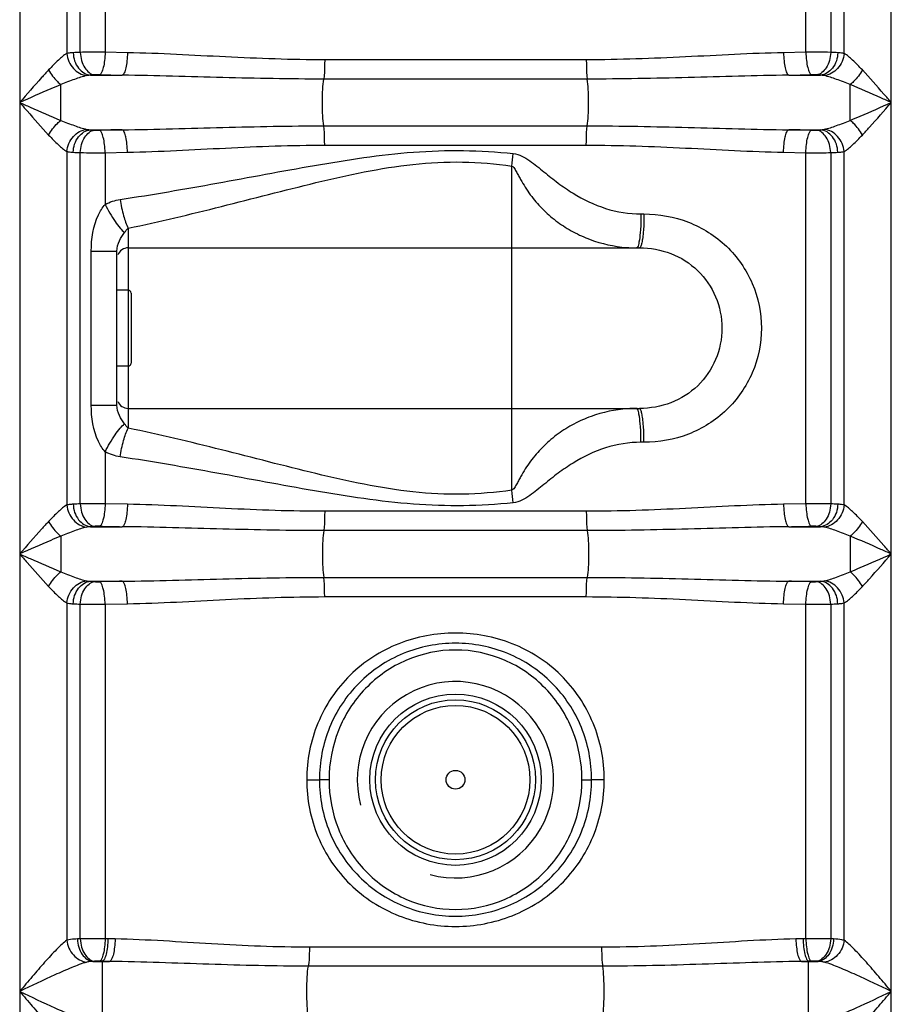
# Model space of a CAD drawing. Units: millimetres. Extents: x -2303 to 3854, y -123 to 3399.
# Drawn here: x 107 to 416, y 2332 to 2681 of the extents above; entities that cross this region are included whole.
import ezdxf

# ---------------------------------------------------------------- set-up
doc = ezdxf.new("R2010")
doc.units = ezdxf.units.MM
doc.header["$LTSCALE"] = 46.255
doc.layers.get('0').update_dxf_attribs({"linetype": 'CONTINUOUS'})
doc.layers.add('RUNDUNGEN', color=7, linetype='CONTINUOUS')

msp = doc.modelspace()

# ---------------------------------------------------------------- linework, layer by layer
at = {"color": 9, "linetype": 'Continuous'}
for p, q in [((107.471, 2760.946), (107.471, 1779.525)), ((124.204, 2760.946), (124.208, 2668.533)), ((128.95, 2668.931), (128.951, 2758.758)), ((137.744, 2758.836), (137.744, 2668.967)), ((386.131, 2668.967), (386.132, 2754.494)), ((394.924, 2754.494), (394.924, 2668.931)), ((399.671, 2668.533), (399.671, 2754.494)), ((416.404, 1779.525), (416.404, 2754.494)), ((145.664, 2668.805), (137.744, 2668.967)), ((308.304, 2666.292), (215.572, 2666.292)), ((386.131, 2668.967), (378.211, 2668.805)), ((132.549, 2660.835), (143.819, 2660.835)), ((308.66, 2659.458), (215.215, 2659.458)), ((380.056, 2660.835), (391.326, 2660.835)), ((122.051, 2644.844), (122.051, 2657.492)), ((132.549, 2641.5), (143.819, 2641.5)), ((215.215, 2642.878), (308.66, 2642.878)), ((380.056, 2641.5), (391.326, 2641.5)), ((215.572, 2636.044), (308.304, 2636.044)), ((124.205, 2633.803), (124.208, 2508.533)), ((128.95, 2508.931), (128.951, 2633.405)), ((137.744, 2633.369), (145.664, 2633.531)), ((137.744, 2633.369), (137.744, 2615.04)), ((378.211, 2633.531), (386.132, 2633.369)), ((386.131, 2508.967), (386.132, 2633.369)), ((394.925, 2633.405), (394.924, 2508.931)), ((399.671, 2508.533), (399.671, 2633.803)), ((281.938, 2513.761), (281.938, 2628.641)), ((327.674, 2611.651), (328.742, 2611.651)), ((145.938, 2606.637), (145.938, 2605.035)), ((145.938, 2605.035), (145.938, 2601.432)), ((145.938, 2601.432), (145.938, 2584.651)), ((132.841, 2543.89), (132.841, 2598.512)), ((132.841, 2598.512), (141.938, 2598.512)), ((145.938, 2557.751), (145.938, 2540.984)), ((132.841, 2543.89), (141.938, 2543.89)), ((145.938, 2540.984), (145.938, 2535.765)), ((328.742, 2530.751), (327.674, 2530.751)), ((137.743, 2527.362), (137.744, 2508.967)), ((145.664, 2508.805), (137.744, 2508.967)), ((386.131, 2508.967), (378.211, 2508.805)), ((308.304, 2506.292), (215.572, 2506.292)), ((132.549, 2500.835), (143.819, 2500.835)), ((308.66, 2499.458), (215.215, 2499.458)), ((380.056, 2500.835), (391.326, 2500.835)), ((401.824, 2497.492), (401.824, 2484.844)), ((132.549, 2481.5), (143.819, 2481.5)), ((215.215, 2482.878), (308.66, 2482.878)), ((380.056, 2481.5), (391.326, 2481.5)), ((215.572, 2476.044), (308.304, 2476.044)), ((124.205, 2473.803), (124.208, 2354.275)), ((128.951, 2354.783), (128.951, 2473.405)), ((137.744, 2473.369), (145.664, 2473.531)), ((137.744, 2473.369), (137.744, 2354.817)), ((378.211, 2473.531), (386.132, 2473.369)), ((386.131, 2354.817), (386.132, 2473.369)), ((394.925, 2473.405), (394.924, 2354.783)), ((399.668, 2354.276), (399.671, 2473.803)), ((209.187, 2411.168), (213.688, 2411.168)), ((217.11, 2411.168), (213.688, 2411.169)), ((306.765, 2411.168), (310.187, 2411.167)), ((314.688, 2411.168), (310.188, 2411.168)), ((138.736, 2354.795), (137.744, 2354.817)), ((141.286, 2354.738), (138.736, 2354.795)), ((313.726, 2351.809), (210.149, 2351.809)), ((385.139, 2354.795), (382.59, 2354.738)), ((386.131, 2354.817), (385.139, 2354.795)), ((133.405, 2346.768), (139.358, 2346.768)), ((136.765, 2346.825), (135.757, 2346.848)), ((136.765, 2325.511), (136.765, 2346.825)), ((314.104, 2345.097), (209.785, 2345.097)), ((384.517, 2346.768), (390.47, 2346.768)), ((388.119, 2346.848), (387.111, 2346.825)), ((387.111, 2325.511), (387.111, 2346.825))]:
    msp.add_line(p, q, dxfattribs=at)
at = {"color": 7, "linetype": 'Continuous'}
for p, q in [((145.938, 2599.651), (327.138, 2599.651)), ((141.938, 2543.89), (141.938, 2598.512)), ((145.938, 2584.651), (141.938, 2584.651)), ((145.938, 2557.751), (141.938, 2557.751)), ((145.938, 2542.751), (327.138, 2542.751))]:
    msp.add_line(p, q, dxfattribs=at)
at = {"color": 9, "linetype": 'Continuous'}
for radius in [30.349, 26.35]:
    msp.add_circle((261.938, 2411.168), radius, dxfattribs=at)
at = {"color": 7, "linetype": 'Continuous'}
for radius in [28.35, 3.329]:
    msp.add_circle((261.938, 2411.168), radius, dxfattribs=at)
at = {"color": 9, "linetype": 'Continuous'}
for centre, radius, start, end in [((134.879, 2525.779), 143.275, 92.37158, 93.37863), ((388.621, 2199.122), 469.851, 89.23136, 90.30361), ((389.618, 2538.174), 130.865, 86.57356, 87.67643), ((212.907, 6294.764), 3634.585, 268.783862, 268.910836), ((310.969, 6294.728), 3634.55, 271.089164, 271.216138), ((-5616.585, 2646.321), 6018.409, 359.9859431, 0.1063844), ((212.895, -991.844), 3634.001, 91.089154, 91.216148), ((310.98, -991.856), 3634.013, 88.783852, 88.910846), ((134.256, 2764.151), 130.854, 266.57352, 267.67646), ((135.254, 3103.213), 469.851, 269.23136, 270.30361), ((16.032, 2660.356), 267.79, 353.19837, 354.15362), ((388.994, 2776.599), 143.317, 272.3717, 273.37849), ((326.101, 2646.395), 46.745, 265.56986, 269.99437), ((326.095, 2496.128), 46.623, 90.00952, 93.88371), ((12.064, 2481.607), 271.782, 5.85324, 6.79453), ((134.879, 2365.779), 143.275, 92.37158, 93.37863), ((388.621, 2039.123), 469.851, 89.23136, 90.30361), ((389.618, 2378.174), 130.865, 86.57356, 87.67643), ((212.907, 6134.764), 3634.585, 268.783862, 268.910836), ((310.969, 6134.728), 3634.55, 271.089164, 271.216138), ((6139.777, 2496.014), 6017.726, 179.9859357, 180.1063906), ((212.895, -1151.844), 3634.001, 91.089154, 91.216148), ((310.98, -1151.856), 3634.013, 88.783852, 88.910846), ((134.256, 2604.151), 130.854, 266.57352, 267.67646), ((135.254, 2943.213), 469.851, 269.23136, 270.30361), ((388.994, 2616.599), 143.317, 272.3717, 273.37849), ((135.506, 2195.193), 159.725, 92.35221, 92.71973), ((388.728, 1885.77), 469.054, 89.24318, 90.31723), ((388.338, 2194.483), 160.436, 87.28104, 87.6472), ((137.823, 2292.917), 54.033, 94.05917, 94.68983), ((386.068, 2293.121), 53.828, 85.30897, 85.94203)]:
    msp.add_arc(centre, radius, start, end, dxfattribs=at)
at = {"color": 7, "linetype": 'Continuous'}
for centre, radius, start, end in [((145.938, 2595.651), 4, 90, 158.001), ((145.938, 2546.751), 4, 202.02591, 270), ((261.938, 2411.168), 34.805, 255, 195)]:
    msp.add_arc(centre, radius, start, end, dxfattribs=at)
at = {"color": 9, "linetype": 'Continuous'}
for points, knots in [([(124.208, 2668.536), (123.081, 2667.938), (120.883, 2665.958), (118.852, 2663.895), (117.731, 2662.705)], [0, 0, 0, 0, 0.4383314, 1, 1, 1, 1]), ([(124.203, 2668.533), (124.363, 2666.611), (125.886, 2662.893), (129.471, 2660.868), (131.264, 2660.687)], [0, 0, 0, 0, 0.5168683, 1, 1, 1, 1]), ([(126.435, 2668.805), (126.228, 2668.793), (125.482, 2668.739), (124.737, 2668.648), (124.208, 2668.533)], [0, 0, 0, 0, 0.2772607, 1, 1, 1, 1]), ([(126.436, 2668.805), (126.52, 2666.871), (127.575, 2663.233), (130.925, 2660.953), (132.549, 2660.836)], [0, 0, 0, 0, 0.5431862, 1, 1, 1, 1]), ([(137.744, 2668.967), (136.974, 2668.97), (134.043, 2668.976), (131.112, 2668.962), (128.95, 2668.931)], [0, 0, 0, 0, 0.2624394, 1, 1, 1, 1]), ([(128.951, 2668.931), (128.994, 2667.943), (129.316, 2666.027), (130.558, 2662.967), (132.589, 2661.112), (134.006, 2660.962)], [0, 0, 0, 0, 0.2966534, 0.5727751, 1, 1, 1, 1]), ([(137.744, 2668.967), (137.724, 2667.998), (137.61, 2666.187), (137.208, 2663.745), (136.688, 2662.046), (136.104, 2661.112), (135.766, 2660.997)], [0, 0, 0, 0, 0.3459785, 0.6494114, 0.8725557, 1, 1, 1, 1]), ([(145.664, 2668.805), (145.647, 2667.837), (145.541, 2666.029), (145.168, 2663.587), (144.682, 2661.901), (144.145, 2660.954), (143.819, 2660.835)], [0, 0, 0, 0, 0.3478678, 0.6524924, 0.8754135, 1, 1, 1, 1]), ([(215.572, 2666.292), (203.845, 2666.292), (180.533, 2667.163), (157.253, 2668.581), (145.664, 2668.805)], [0, 0, 0, 0, 0.5029122, 1, 1, 1, 1]), ([(215.572, 2666.292), (215.572, 2665.617), (215.537, 2663.337), (215.457, 2661.046), (215.215, 2659.458)], [0, 0, 0, 0, 0.2958081, 1, 1, 1, 1]), ([(378.211, 2668.805), (366.622, 2668.581), (343.342, 2667.162), (320.031, 2666.293), (308.304, 2666.292)], [0, 0, 0, 0, 0.4970869, 1, 1, 1, 1]), ([(308.304, 2666.292), (308.304, 2665.617), (308.338, 2663.337), (308.418, 2661.046), (308.66, 2659.458)], [0, 0, 0, 0, 0.2958081, 1, 1, 1, 1]), ([(378.211, 2668.805), (378.228, 2667.837), (378.334, 2666.029), (378.707, 2663.587), (379.193, 2661.901), (379.73, 2660.954), (380.056, 2660.835)], [0, 0, 0, 0, 0.3478679, 0.6524923, 0.8754133, 1, 1, 1, 1]), ([(386.132, 2668.967), (386.151, 2667.998), (386.265, 2666.187), (386.668, 2663.745), (387.187, 2662.046), (387.771, 2661.112), (388.109, 2660.997)], [0, 0, 0, 0, 0.3459787, 0.6494116, 0.8725558, 1, 1, 1, 1]), ([(394.924, 2668.931), (394.881, 2667.943), (394.56, 2666.027), (393.317, 2662.967), (391.286, 2661.112), (389.869, 2660.962)], [0, 0, 0, 0, 0.2966534, 0.5727751, 1, 1, 1, 1]), ([(397.44, 2668.805), (397.356, 2666.871), (396.3, 2663.233), (392.95, 2660.953), (391.326, 2660.835)], [0, 0, 0, 0, 0.5432031, 1, 1, 1, 1]), ([(399.671, 2668.533), (399.511, 2666.612), (397.989, 2662.893), (394.404, 2660.867), (392.611, 2660.686)], [0, 0, 0, 0, 0.516874, 1, 1, 1, 1]), ([(399.671, 2668.533), (399.508, 2668.568), (398.77, 2668.703), (398.022, 2668.77), (397.44, 2668.805)], [0, 0, 0, 0, 0.2224754, 1, 1, 1, 1]), ([(406.144, 2662.705), (405.024, 2663.894), (402.992, 2665.952), (400.799, 2667.937), (399.671, 2668.533)], [0, 0, 0, 0, 0.5614217, 1, 1, 1, 1]), ([(117.731, 2662.705), (116.882, 2661.803), (113.404, 2658.008), (110.034, 2654.117), (107.471, 2651.168)], [0, 0, 0, 0, 0.2407413, 1, 1, 1, 1]), ([(117.731, 2662.705), (118.538, 2661.18), (119.922, 2659.323), (121.623, 2657.822), (122.051, 2657.492)], [0, 0, 0, 0, 0.7613626, 1, 1, 1, 1]), ([(406.144, 2662.705), (405.337, 2661.18), (403.953, 2659.323), (402.253, 2657.822), (401.824, 2657.492)], [0, 0, 0, 0, 0.7613626, 1, 1, 1, 1]), ([(416.404, 2651.168), (415.54, 2652.163), (412.162, 2656.045), (408.77, 2659.918), (406.144, 2662.705)], [0, 0, 0, 0, 0.2560513, 1, 1, 1, 1]), ([(131.264, 2660.686), (129.774, 2660.38), (126.679, 2659.33), (123.655, 2658.144), (122.051, 2657.492)], [0, 0, 0, 0, 0.4677452, 1, 1, 1, 1]), ([(135.766, 2660.997), (135.311, 2661.007), (134.723, 2661.003), (134.137, 2660.971), (134.006, 2660.962)], [0, 0, 0, 0, 0.776433, 1, 1, 1, 1]), ([(215.215, 2659.458), (203.298, 2659.458), (179.496, 2659.932), (155.704, 2660.712), (143.819, 2660.835)], [0, 0, 0, 0, 0.5006701, 1, 1, 1, 1]), ([(215.215, 2642.878), (215.037, 2644.048), (214.849, 2646.816), (214.746, 2651.168), (214.849, 2655.52), (215.037, 2658.288), (215.215, 2659.458)], [0, 0, 0, 0, 0.2137141, 0.5, 0.7862859, 1, 1, 1, 1]), ([(380.056, 2660.835), (368.171, 2660.712), (344.379, 2659.932), (320.578, 2659.458), (308.66, 2659.458)], [0, 0, 0, 0, 0.4993298, 1, 1, 1, 1]), ([(308.66, 2642.878), (308.838, 2644.048), (309.026, 2646.816), (309.129, 2651.168), (309.026, 2655.52), (308.838, 2658.288), (308.66, 2659.458)], [0, 0, 0, 0, 0.2137141, 0.5, 0.7862859, 1, 1, 1, 1]), ([(389.869, 2660.962), (389.738, 2660.971), (389.152, 2661.003), (388.565, 2661.007), (388.109, 2660.997)], [0, 0, 0, 0, 0.2236283, 1, 1, 1, 1]), ([(401.814, 2657.496), (400.212, 2658.148), (397.191, 2659.33), (394.1, 2660.382), (392.611, 2660.686)], [0, 0, 0, 0, 0.5322226, 1, 1, 1, 1]), ([(122.051, 2657.492), (120.851, 2657.001), (115.968, 2654.946), (111.128, 2652.791), (107.471, 2651.168)], [0, 0, 0, 0, 0.2446917, 1, 1, 1, 1]), ([(416.404, 2651.168), (415.175, 2651.712), (410.33, 2653.863), (405.476, 2655.995), (401.814, 2657.496)], [0, 0, 0, 0, 0.2534779, 1, 1, 1, 1]), ([(107.471, 2651.168), (108.699, 2650.624), (113.541, 2648.475), (118.392, 2646.343), (122.051, 2644.844)], [0, 0, 0, 0, 0.2535162, 1, 1, 1, 1]), ([(107.471, 2651.168), (108.336, 2650.173), (111.714, 2646.291), (115.105, 2642.417), (117.731, 2639.631)], [0, 0, 0, 0, 0.2561285, 1, 1, 1, 1]), ([(401.824, 2644.844), (403.024, 2645.336), (407.907, 2647.389), (412.745, 2649.548), (416.404, 2651.168)], [0, 0, 0, 0, 0.244684, 1, 1, 1, 1]), ([(406.144, 2639.631), (406.993, 2640.533), (410.472, 2644.327), (413.843, 2648.216), (416.404, 2651.168)], [0, 0, 0, 0, 0.2407303, 1, 1, 1, 1]), ([(117.731, 2639.631), (118.538, 2641.156), (119.922, 2643.013), (121.623, 2644.514), (122.051, 2644.844)], [0, 0, 0, 0, 0.7613627, 1, 1, 1, 1]), ([(122.051, 2644.844), (123.655, 2644.192), (126.68, 2643.007), (129.774, 2641.955), (131.264, 2641.65)], [0, 0, 0, 0, 0.5324565, 1, 1, 1, 1]), ([(124.204, 2633.803), (124.365, 2635.724), (125.886, 2639.443), (129.471, 2641.469), (131.264, 2641.65)], [0, 0, 0, 0, 0.516874, 1, 1, 1, 1]), ([(126.435, 2633.531), (126.52, 2635.465), (127.576, 2639.103), (130.925, 2641.383), (132.549, 2641.5)], [0, 0, 0, 0, 0.5432031, 1, 1, 1, 1]), ([(128.951, 2633.405), (128.994, 2634.393), (129.316, 2636.309), (130.558, 2639.369), (132.589, 2641.224), (134.006, 2641.374)], [0, 0, 0, 0, 0.2966534, 0.5727751, 1, 1, 1, 1]), ([(134.006, 2641.374), (134.137, 2641.365), (134.723, 2641.333), (135.311, 2641.329), (135.766, 2641.338)], [0, 0, 0, 0, 0.2236283, 1, 1, 1, 1]), ([(143.819, 2641.5), (155.704, 2641.624), (179.496, 2642.404), (203.298, 2642.878), (215.215, 2642.878)], [0, 0, 0, 0, 0.4993298, 1, 1, 1, 1]), ([(145.664, 2633.531), (145.647, 2634.499), (145.541, 2636.307), (145.168, 2638.749), (144.682, 2640.435), (144.145, 2641.382), (143.819, 2641.5)], [0, 0, 0, 0, 0.3478679, 0.6524923, 0.8754133, 1, 1, 1, 1]), ([(215.572, 2636.044), (215.572, 2636.719), (215.537, 2638.999), (215.457, 2641.29), (215.215, 2642.878)], [0, 0, 0, 0, 0.2958081, 1, 1, 1, 1]), ([(308.304, 2636.044), (308.304, 2636.719), (308.338, 2638.999), (308.418, 2641.29), (308.66, 2642.878)], [0, 0, 0, 0, 0.2958081, 1, 1, 1, 1]), ([(308.66, 2642.878), (320.578, 2642.878), (344.379, 2642.404), (368.171, 2641.624), (380.056, 2641.5)], [0, 0, 0, 0, 0.5006702, 1, 1, 1, 1]), ([(378.211, 2633.531), (378.228, 2634.499), (378.334, 2636.307), (378.707, 2638.749), (379.193, 2640.435), (379.73, 2641.382), (380.056, 2641.5)], [0, 0, 0, 0, 0.3478676, 0.6524921, 0.8754132, 1, 1, 1, 1]), ([(388.109, 2641.338), (388.565, 2641.329), (389.152, 2641.333), (389.738, 2641.365), (389.869, 2641.374)], [0, 0, 0, 0, 0.776433, 1, 1, 1, 1]), ([(394.924, 2633.405), (394.881, 2634.393), (394.56, 2636.309), (393.317, 2639.369), (391.286, 2641.224), (389.869, 2641.374)], [0, 0, 0, 0, 0.2966534, 0.5727751, 1, 1, 1, 1]), ([(397.44, 2633.531), (397.356, 2635.465), (396.3, 2639.103), (392.95, 2641.383), (391.326, 2641.5)], [0, 0, 0, 0, 0.5432029, 1, 1, 1, 1]), ([(392.611, 2641.65), (394.101, 2641.956), (397.195, 2643.007), (400.22, 2644.192), (401.824, 2644.844)], [0, 0, 0, 0, 0.4676724, 1, 1, 1, 1]), ([(399.671, 2633.803), (399.511, 2635.724), (397.989, 2639.443), (394.404, 2641.469), (392.611, 2641.65)], [0, 0, 0, 0, 0.5168734, 1, 1, 1, 1]), ([(406.144, 2639.631), (405.337, 2641.156), (403.953, 2643.013), (402.253, 2644.514), (401.824, 2644.844)], [0, 0, 0, 0, 0.7613643, 1, 1, 1, 1]), ([(117.731, 2639.631), (118.852, 2638.442), (120.884, 2636.382), (123.077, 2634.398), (124.205, 2633.803)], [0, 0, 0, 0, 0.5618306, 1, 1, 1, 1]), ([(137.744, 2633.369), (137.724, 2634.338), (137.61, 2636.149), (137.208, 2638.59), (136.688, 2640.29), (136.104, 2641.224), (135.766, 2641.338)], [0, 0, 0, 0, 0.3459786, 0.6494115, 0.8725558, 1, 1, 1, 1]), ([(386.132, 2633.369), (386.151, 2634.338), (386.265, 2636.149), (386.668, 2638.59), (387.187, 2640.29), (387.771, 2641.224), (388.109, 2641.338)], [0, 0, 0, 0, 0.3459785, 0.6494114, 0.8725557, 1, 1, 1, 1]), ([(399.671, 2633.804), (400.799, 2634.399), (402.992, 2636.383), (405.024, 2638.442), (406.144, 2639.631)], [0, 0, 0, 0, 0.4384143, 1, 1, 1, 1]), ([(145.664, 2633.531), (157.253, 2633.755), (180.533, 2635.173), (203.845, 2636.044), (215.572, 2636.044)], [0, 0, 0, 0, 0.4970871, 1, 1, 1, 1]), ([(308.304, 2636.044), (320.031, 2636.043), (343.342, 2635.174), (366.622, 2633.755), (378.211, 2633.531)], [0, 0, 0, 0, 0.5029129, 1, 1, 1, 1]), ([(124.205, 2633.803), (124.368, 2633.768), (125.105, 2633.633), (125.854, 2633.566), (126.435, 2633.531)], [0, 0, 0, 0, 0.2224763, 1, 1, 1, 1]), ([(143.085, 2616.814), (154.539, 2618.523), (177.502, 2622.503), (211.963, 2629.049), (241.092, 2633.593), (264.732, 2634.417), (276.548, 2633.669), (282.429, 2633.078)], [0, 0, 0, 0, 0.246842, 0.4965895, 0.7480116, 0.8740062, 1, 1, 1, 1]), ([(282.429, 2633.078), (284.536, 2632.9), (288.402, 2630.582), (293.258, 2626.582), (298.274, 2622.567), (305.272, 2617.724), (314.923, 2613.063), (323.445, 2611.651), (327.674, 2611.651)], [0, 0, 0, 0, 0.124437, 0.250034, 0.3755993, 0.5010594, 0.7510504, 1, 1, 1, 1]), ([(386.132, 2633.369), (386.901, 2633.366), (389.832, 2633.36), (392.763, 2633.373), (394.925, 2633.405)], [0, 0, 0, 0, 0.2624387, 1, 1, 1, 1]), ([(397.44, 2633.531), (397.647, 2633.543), (398.395, 2633.598), (399.142, 2633.689), (399.671, 2633.803)], [0, 0, 0, 0, 0.2773886, 1, 1, 1, 1]), ([(145.938, 2606.637), (156.999, 2608.924), (179.201, 2614.25), (206.902, 2621.543), (229.52, 2626.733), (246.84, 2629.565), (264.431, 2630.476), (276.136, 2629.449), (281.938, 2628.641)], [0, 0, 0, 0, 0.2444393, 0.4939122, 0.6199013, 0.7465006, 0.8732431, 1, 1, 1, 1]), ([(281.938, 2628.641), (282.196, 2628.549), (282.598, 2628.121), (283.195, 2627.229), (283.852, 2626.038), (284.612, 2624.616), (285.655, 2622.736), (287.047, 2620.44), (288.904, 2617.806), (290.95, 2615.309), (293.925, 2612.178), (298.074, 2608.666), (303.615, 2605.179), (311.599, 2601.571), (318.122, 2600.129), (322.491, 2599.79)], [0, 0, 0, 0, 0.0158128, 0.0316351, 0.0626092, 0.0936673, 0.1245891, 0.1863731, 0.2481444, 0.3100154, 0.3720449, 0.4965874, 0.6218527, 0.747704, 1, 1, 1, 1]), ([(132.841, 2598.512), (132.841, 2602.877), (133.691, 2608.921), (136.795, 2613.932), (137.744, 2615.04)], [0, 0, 0, 0, 0.7496101, 1, 1, 1, 1]), ([(137.744, 2615.04), (138.788, 2612.951), (140.447, 2610.062), (142.877, 2606.815), (144.059, 2605.549), (144.634, 2605.081)], [0, 0, 0, 0, 0.5758445, 0.8171043, 1, 1, 1, 1]), ([(143.085, 2616.814), (143.369, 2614.844), (144.078, 2611.382), (145.2, 2607.992), (145.938, 2606.636)], [0, 0, 0, 0, 0.5633267, 1, 1, 1, 1]), ([(327.674, 2611.651), (327.674, 2611.066), (327.652, 2608.841), (327.552, 2606.617), (327.409, 2604.984)], [0, 0, 0, 0, 0.2630522, 1, 1, 1, 1]), ([(328.742, 2611.651), (328.742, 2611.066), (328.719, 2608.841), (328.617, 2606.616), (328.471, 2604.983)], [0, 0, 0, 0, 0.2630474, 1, 1, 1, 1]), ([(328.742, 2611.651), (334.074, 2611.65), (344.852, 2609.739), (358.733, 2600.972), (368.137, 2587.416), (371.451, 2571.201), (368.138, 2554.985), (358.733, 2541.429), (344.853, 2532.664), (334.075, 2530.748), (328.742, 2530.751)], [0, 0, 0, 0, 0.1246832, 0.2491831, 0.3742407, 0.4999997, 0.6257568, 0.7508122, 0.8753078, 1, 1, 1, 1]), ([(141.938, 2598.512), (141.938, 2599.776), (142.574, 2602.204), (144.013, 2604.133), (144.634, 2605.081)], [0, 0, 0, 0, 0.5274536, 1, 1, 1, 1]), ([(327.409, 2604.984), (327.311, 2603.876), (327.077, 2602.182), (326.75, 2600.406), (326.405, 2599.883)], [0, 0, 0, 0, 0.6395098, 1, 1, 1, 1]), ([(328.471, 2604.983), (328.405, 2604.24), (328.27, 2602.939), (327.948, 2601.232), (327.684, 2600.224), (327.315, 2599.651), (327.138, 2599.651)], [0, 0, 0, 0, 0.3990118, 0.7059526, 0.9054667, 1, 1, 1, 1]), ([(327.138, 2599.651), (330.909, 2599.651), (338.526, 2598.36), (348.315, 2592.158), (354.846, 2582.575), (357.118, 2571.201), (354.846, 2559.827), (348.316, 2550.244), (338.527, 2544.043), (330.91, 2542.749), (327.138, 2542.751)], [0, 0, 0, 0, 0.1252762, 0.249928, 0.3747211, 0.5, 0.625277, 0.7500676, 0.8747157, 1, 1, 1, 1]), ([(137.743, 2527.363), (136.795, 2528.47), (133.69, 2533.481), (132.841, 2539.525), (132.841, 2543.89)], [0, 0, 0, 0, 0.250392, 1, 1, 1, 1]), ([(144.634, 2537.32), (144.013, 2538.268), (142.574, 2540.197), (141.938, 2542.625), (141.938, 2543.89)], [0, 0, 0, 0, 0.4725538, 1, 1, 1, 1]), ([(322.937, 2542.644), (318.528, 2542.345), (311.936, 2540.944), (303.859, 2537.356), (298.252, 2533.868), (294.051, 2530.343), (291.04, 2527.195), (288.969, 2524.683), (287.09, 2522.029), (285.683, 2519.716), (284.632, 2517.82), (283.861, 2516.387), (283.205, 2515.182), (282.595, 2514.289), (282.199, 2513.854), (281.938, 2513.761)], [0, 0, 0, 0, 0.2522897, 0.3781555, 0.5034407, 0.6280029, 0.690041, 0.7519182, 0.8136944, 0.8754747, 0.906418, 0.9374205, 0.968538, 0.9841686, 1, 1, 1, 1]), ([(327.409, 2537.417), (327.311, 2538.525), (327.077, 2540.22), (326.75, 2541.995), (326.405, 2542.519)], [0, 0, 0, 0, 0.639509, 1, 1, 1, 1]), ([(328.471, 2537.417), (328.405, 2538.161), (328.27, 2539.462), (327.948, 2541.169), (327.684, 2542.178), (327.315, 2542.751), (327.138, 2542.751)], [0, 0, 0, 0, 0.3990151, 0.7059601, 0.9054752, 1, 1, 1, 1]), ([(137.744, 2527.362), (138.788, 2529.451), (140.447, 2532.339), (142.877, 2535.587), (144.059, 2536.852), (144.634, 2537.32)], [0, 0, 0, 0, 0.5758404, 0.8171035, 1, 1, 1, 1]), ([(327.674, 2530.751), (327.674, 2531.336), (327.652, 2533.56), (327.552, 2535.784), (327.409, 2537.417)], [0, 0, 0, 0, 0.2630519, 1, 1, 1, 1]), ([(328.742, 2530.751), (328.742, 2531.336), (328.719, 2533.56), (328.617, 2535.785), (328.471, 2537.417)], [0, 0, 0, 0, 0.2630443, 1, 1, 1, 1]), ([(143.085, 2525.587), (143.369, 2527.558), (144.078, 2531.019), (145.2, 2534.41), (145.938, 2535.765)], [0, 0, 0, 0, 0.5633287, 1, 1, 1, 1]), ([(281.938, 2513.761), (276.136, 2512.952), (264.431, 2511.925), (246.84, 2512.837), (229.52, 2515.669), (206.902, 2520.859), (179.201, 2528.151), (156.999, 2533.477), (145.938, 2535.765)], [0, 0, 0, 0, 0.126757, 0.2534996, 0.3800982, 0.5060874, 0.7555604, 1, 1, 1, 1]), ([(327.674, 2530.751), (323.445, 2530.751), (314.923, 2529.339), (305.272, 2524.678), (298.274, 2519.833), (293.257, 2515.822), (288.402, 2511.808), (284.533, 2509.527), (282.429, 2509.323)], [0, 0, 0, 0, 0.2489377, 0.4989357, 0.6244063, 0.7499853, 0.8755956, 1, 1, 1, 1]), ([(282.429, 2509.323), (276.548, 2508.732), (264.732, 2507.985), (241.092, 2508.808), (211.963, 2513.353), (177.502, 2519.899), (154.539, 2523.879), (143.085, 2525.587)], [0, 0, 0, 0, 0.1259939, 0.2519886, 0.5034103, 0.7531579, 1, 1, 1, 1]), ([(126.435, 2508.805), (126.228, 2508.793), (125.482, 2508.739), (124.737, 2508.648), (124.208, 2508.533)], [0, 0, 0, 0, 0.2772602, 1, 1, 1, 1]), ([(126.436, 2508.805), (126.52, 2506.871), (127.575, 2503.233), (130.925, 2500.953), (132.549, 2500.836)], [0, 0, 0, 0, 0.5431862, 1, 1, 1, 1]), ([(137.744, 2508.967), (136.974, 2508.97), (134.043, 2508.976), (131.112, 2508.962), (128.95, 2508.931)], [0, 0, 0, 0, 0.2624394, 1, 1, 1, 1]), ([(128.951, 2508.931), (128.994, 2507.943), (129.316, 2506.027), (130.558, 2502.967), (132.589, 2501.112), (134.006, 2500.962)], [0, 0, 0, 0, 0.2966534, 0.5727751, 1, 1, 1, 1]), ([(137.744, 2508.967), (137.724, 2507.998), (137.61, 2506.187), (137.208, 2503.745), (136.688, 2502.046), (136.104, 2501.112), (135.766, 2500.997)], [0, 0, 0, 0, 0.3459785, 0.6494114, 0.8725557, 1, 1, 1, 1]), ([(145.664, 2508.805), (145.647, 2507.837), (145.541, 2506.029), (145.168, 2503.587), (144.682, 2501.901), (144.145, 2500.954), (143.819, 2500.835)], [0, 0, 0, 0, 0.3478678, 0.6524924, 0.8754135, 1, 1, 1, 1]), ([(215.572, 2506.292), (203.845, 2506.292), (180.533, 2507.163), (157.253, 2508.581), (145.664, 2508.805)], [0, 0, 0, 0, 0.5029122, 1, 1, 1, 1]), ([(378.211, 2508.805), (366.622, 2508.581), (343.342, 2507.162), (320.031, 2506.293), (308.304, 2506.292)], [0, 0, 0, 0, 0.4970869, 1, 1, 1, 1]), ([(378.211, 2508.805), (378.228, 2507.837), (378.334, 2506.029), (378.707, 2503.587), (379.193, 2501.901), (379.73, 2500.954), (380.056, 2500.835)], [0, 0, 0, 0, 0.3478679, 0.6524923, 0.8754133, 1, 1, 1, 1]), ([(386.132, 2508.967), (386.151, 2507.998), (386.265, 2506.187), (386.668, 2503.745), (387.187, 2502.046), (387.771, 2501.112), (388.109, 2500.997)], [0, 0, 0, 0, 0.3459787, 0.6494116, 0.8725558, 1, 1, 1, 1]), ([(394.924, 2508.931), (394.881, 2507.943), (394.56, 2506.027), (393.317, 2502.967), (391.286, 2501.112), (389.869, 2500.962)], [0, 0, 0, 0, 0.2966534, 0.5727751, 1, 1, 1, 1]), ([(397.44, 2508.805), (397.356, 2506.871), (396.3, 2503.233), (392.95, 2500.953), (391.326, 2500.835)], [0, 0, 0, 0, 0.5432031, 1, 1, 1, 1]), ([(399.671, 2508.533), (399.508, 2508.568), (398.77, 2508.703), (398.022, 2508.77), (397.44, 2508.805)], [0, 0, 0, 0, 0.2224754, 1, 1, 1, 1]), ([(124.208, 2508.536), (123.081, 2507.938), (120.883, 2505.958), (118.852, 2503.895), (117.731, 2502.705)], [0, 0, 0, 0, 0.4383313, 1, 1, 1, 1]), ([(124.203, 2508.533), (124.363, 2506.611), (125.886, 2502.893), (129.471, 2500.868), (131.264, 2500.687)], [0, 0, 0, 0, 0.5168684, 1, 1, 1, 1]), ([(215.572, 2506.292), (215.572, 2505.617), (215.537, 2503.337), (215.457, 2501.046), (215.215, 2499.458)], [0, 0, 0, 0, 0.2958081, 1, 1, 1, 1]), ([(308.304, 2506.292), (308.304, 2505.617), (308.338, 2503.337), (308.418, 2501.046), (308.66, 2499.458)], [0, 0, 0, 0, 0.2958081, 1, 1, 1, 1]), ([(399.671, 2508.533), (399.511, 2506.612), (397.989, 2502.893), (394.404, 2500.867), (392.611, 2500.686)], [0, 0, 0, 0, 0.516874, 1, 1, 1, 1]), ([(406.144, 2502.705), (405.024, 2503.894), (402.992, 2505.952), (400.799, 2507.937), (399.671, 2508.533)], [0, 0, 0, 0, 0.5614217, 1, 1, 1, 1]), ([(117.731, 2502.705), (116.882, 2501.803), (113.404, 2498.009), (110.032, 2494.12), (107.471, 2491.168)], [0, 0, 0, 0, 0.2407303, 1, 1, 1, 1]), ([(117.731, 2502.705), (118.538, 2501.18), (119.922, 2499.323), (121.623, 2497.822), (122.051, 2497.492)], [0, 0, 0, 0, 0.7613643, 1, 1, 1, 1]), ([(406.144, 2502.705), (405.337, 2501.18), (403.953, 2499.323), (402.253, 2497.822), (401.824, 2497.492)], [0, 0, 0, 0, 0.7613626, 1, 1, 1, 1]), ([(416.404, 2491.168), (415.54, 2492.163), (412.161, 2496.045), (408.77, 2499.919), (406.144, 2502.705)], [0, 0, 0, 0, 0.2561285, 1, 1, 1, 1]), ([(131.264, 2500.686), (129.774, 2500.38), (126.679, 2499.33), (123.655, 2498.144), (122.051, 2497.492)], [0, 0, 0, 0, 0.4677454, 1, 1, 1, 1]), ([(135.766, 2500.997), (135.311, 2501.007), (134.723, 2501.003), (134.137, 2500.971), (134.006, 2500.962)], [0, 0, 0, 0, 0.776433, 1, 1, 1, 1]), ([(215.215, 2499.458), (203.298, 2499.458), (179.496, 2499.932), (155.704, 2500.712), (143.819, 2500.835)], [0, 0, 0, 0, 0.5006701, 1, 1, 1, 1]), ([(215.215, 2499.458), (215.037, 2498.288), (214.849, 2495.52), (214.746, 2491.168), (214.849, 2486.816), (215.037, 2484.048), (215.215, 2482.878)], [0, 0, 0, 0, 0.2137141, 0.5, 0.7862859, 1, 1, 1, 1]), ([(380.056, 2500.835), (368.171, 2500.712), (344.379, 2499.932), (320.578, 2499.458), (308.66, 2499.458)], [0, 0, 0, 0, 0.4993298, 1, 1, 1, 1]), ([(308.66, 2499.458), (308.838, 2498.288), (309.026, 2495.52), (309.129, 2491.168), (309.026, 2486.816), (308.838, 2484.048), (308.66, 2482.878)], [0, 0, 0, 0, 0.2137141, 0.5, 0.7862859, 1, 1, 1, 1]), ([(389.869, 2500.962), (389.738, 2500.971), (389.152, 2501.003), (388.565, 2501.007), (388.109, 2500.997)], [0, 0, 0, 0, 0.2236283, 1, 1, 1, 1]), ([(401.824, 2497.492), (400.221, 2498.144), (397.196, 2499.329), (394.102, 2500.382), (392.611, 2500.686)], [0, 0, 0, 0, 0.5322247, 1, 1, 1, 1]), ([(122.051, 2497.492), (120.852, 2497), (115.968, 2494.947), (111.13, 2492.788), (107.471, 2491.168)], [0, 0, 0, 0, 0.244684, 1, 1, 1, 1]), ([(416.404, 2491.168), (415.176, 2491.712), (410.334, 2493.861), (405.484, 2495.993), (401.824, 2497.492)], [0, 0, 0, 0, 0.2535162, 1, 1, 1, 1]), ([(107.471, 2491.168), (108.7, 2490.624), (113.545, 2488.473), (118.399, 2486.341), (122.061, 2484.84)], [0, 0, 0, 0, 0.2534779, 1, 1, 1, 1]), ([(107.471, 2491.168), (108.335, 2490.173), (111.713, 2486.291), (115.105, 2482.418), (117.731, 2479.631)], [0, 0, 0, 0, 0.2560513, 1, 1, 1, 1]), ([(401.824, 2484.844), (403.024, 2485.335), (407.907, 2487.39), (412.747, 2489.545), (416.404, 2491.168)], [0, 0, 0, 0, 0.2446917, 1, 1, 1, 1]), ([(406.144, 2479.631), (406.994, 2480.533), (410.471, 2484.327), (413.841, 2488.218), (416.404, 2491.168)], [0, 0, 0, 0, 0.2407412, 1, 1, 1, 1]), ([(117.731, 2479.631), (118.538, 2481.156), (119.922, 2483.013), (121.623, 2484.514), (122.051, 2484.844)], [0, 0, 0, 0, 0.7613627, 1, 1, 1, 1]), ([(122.061, 2484.84), (123.664, 2484.188), (126.685, 2483.005), (129.776, 2481.955), (131.264, 2481.65)], [0, 0, 0, 0, 0.5324539, 1, 1, 1, 1]), ([(392.611, 2481.65), (394.101, 2481.956), (397.195, 2483.007), (400.22, 2484.192), (401.824, 2484.844)], [0, 0, 0, 0, 0.4676724, 1, 1, 1, 1]), ([(406.144, 2479.631), (405.337, 2481.156), (403.953, 2483.013), (402.253, 2484.514), (401.824, 2484.844)], [0, 0, 0, 0, 0.7613626, 1, 1, 1, 1]), ([(124.204, 2473.803), (124.365, 2475.724), (125.886, 2479.443), (129.471, 2481.469), (131.264, 2481.65)], [0, 0, 0, 0, 0.516874, 1, 1, 1, 1]), ([(126.435, 2473.531), (126.52, 2475.465), (127.576, 2479.103), (130.925, 2481.383), (132.549, 2481.5)], [0, 0, 0, 0, 0.5432031, 1, 1, 1, 1]), ([(128.951, 2473.405), (128.994, 2474.393), (129.316, 2476.309), (130.558, 2479.369), (132.589, 2481.224), (134.006, 2481.374)], [0, 0, 0, 0, 0.2966534, 0.5727751, 1, 1, 1, 1]), ([(134.006, 2481.374), (134.137, 2481.365), (134.723, 2481.333), (135.311, 2481.329), (135.766, 2481.338)], [0, 0, 0, 0, 0.2236283, 1, 1, 1, 1]), ([(137.744, 2473.369), (137.724, 2474.338), (137.61, 2476.149), (137.208, 2478.59), (136.688, 2480.29), (136.104, 2481.224), (135.766, 2481.338)], [0, 0, 0, 0, 0.3459786, 0.6494115, 0.8725558, 1, 1, 1, 1]), ([(143.819, 2481.5), (155.704, 2481.624), (179.496, 2482.404), (203.298, 2482.878), (215.215, 2482.878)], [0, 0, 0, 0, 0.4993298, 1, 1, 1, 1]), ([(145.664, 2473.531), (145.647, 2474.499), (145.541, 2476.307), (145.168, 2478.749), (144.682, 2480.435), (144.145, 2481.382), (143.819, 2481.5)], [0, 0, 0, 0, 0.3478679, 0.6524923, 0.8754133, 1, 1, 1, 1]), ([(215.572, 2476.044), (215.572, 2476.719), (215.537, 2478.999), (215.457, 2481.29), (215.215, 2482.878)], [0, 0, 0, 0, 0.2958081, 1, 1, 1, 1]), ([(308.304, 2476.044), (308.304, 2476.719), (308.338, 2478.999), (308.418, 2481.29), (308.66, 2482.878)], [0, 0, 0, 0, 0.2958081, 1, 1, 1, 1]), ([(308.66, 2482.878), (320.578, 2482.878), (344.379, 2482.404), (368.171, 2481.624), (380.056, 2481.5)], [0, 0, 0, 0, 0.5006702, 1, 1, 1, 1]), ([(378.211, 2473.531), (378.228, 2474.499), (378.334, 2476.307), (378.707, 2478.749), (379.193, 2480.435), (379.73, 2481.382), (380.056, 2481.5)], [0, 0, 0, 0, 0.3478676, 0.6524921, 0.8754132, 1, 1, 1, 1]), ([(386.132, 2473.369), (386.151, 2474.338), (386.265, 2476.149), (386.668, 2478.59), (387.187, 2480.29), (387.771, 2481.224), (388.109, 2481.338)], [0, 0, 0, 0, 0.3459785, 0.6494114, 0.8725557, 1, 1, 1, 1]), ([(388.109, 2481.338), (388.565, 2481.329), (389.152, 2481.333), (389.738, 2481.365), (389.869, 2481.374)], [0, 0, 0, 0, 0.776433, 1, 1, 1, 1]), ([(394.924, 2473.405), (394.881, 2474.393), (394.56, 2476.309), (393.317, 2479.369), (391.286, 2481.224), (389.869, 2481.374)], [0, 0, 0, 0, 0.2966534, 0.5727751, 1, 1, 1, 1]), ([(397.44, 2473.531), (397.356, 2475.465), (396.3, 2479.103), (392.95, 2481.383), (391.326, 2481.5)], [0, 0, 0, 0, 0.5432029, 1, 1, 1, 1]), ([(399.671, 2473.803), (399.511, 2475.724), (397.989, 2479.443), (394.404, 2481.469), (392.611, 2481.65)], [0, 0, 0, 0, 0.5168734, 1, 1, 1, 1]), ([(117.731, 2479.631), (118.852, 2478.442), (120.884, 2476.382), (123.077, 2474.398), (124.205, 2473.803)], [0, 0, 0, 0, 0.5618305, 1, 1, 1, 1]), ([(399.671, 2473.804), (400.799, 2474.399), (402.992, 2476.383), (405.024, 2478.442), (406.144, 2479.631)], [0, 0, 0, 0, 0.4384143, 1, 1, 1, 1]), ([(145.664, 2473.531), (157.253, 2473.755), (180.533, 2475.173), (203.845, 2476.044), (215.572, 2476.044)], [0, 0, 0, 0, 0.4970871, 1, 1, 1, 1]), ([(308.304, 2476.044), (320.031, 2476.043), (343.342, 2475.174), (366.622, 2473.755), (378.211, 2473.531)], [0, 0, 0, 0, 0.5029129, 1, 1, 1, 1]), ([(124.205, 2473.803), (124.368, 2473.768), (125.105, 2473.633), (125.854, 2473.566), (126.435, 2473.531)], [0, 0, 0, 0, 0.2224763, 1, 1, 1, 1]), ([(386.132, 2473.369), (386.901, 2473.366), (389.832, 2473.36), (392.763, 2473.373), (394.925, 2473.405)], [0, 0, 0, 0, 0.2624387, 1, 1, 1, 1]), ([(397.44, 2473.531), (397.647, 2473.543), (398.395, 2473.598), (399.142, 2473.689), (399.671, 2473.803)], [0, 0, 0, 0, 0.2773886, 1, 1, 1, 1]), ([(314.688, 2411.168), (314.696, 2417.997), (311.986, 2431.799), (300.253, 2449.235), (282.553, 2460.608), (261.938, 2464.407), (241.322, 2460.608), (223.622, 2449.235), (211.89, 2431.799), (209.179, 2417.997), (209.187, 2411.168)], [0, 0, 0, 0, 0.1250562, 0.2499597, 0.3748777, 0.5000001, 0.6251224, 0.7500404, 0.8749439, 1, 1, 1, 1]), ([(310.188, 2411.168), (310.193, 2417.459), (307.718, 2430.175), (297.048, 2446.313), (280.926, 2457.061), (261.938, 2460.779), (242.949, 2457.061), (226.828, 2446.313), (216.157, 2430.175), (213.682, 2417.459), (213.688, 2411.168)], [0, 0, 0, 0, 0.1250448, 0.2500128, 0.3749924, 0.5, 0.6250077, 0.7499864, 0.8749549, 1, 1, 1, 1]), ([(306.765, 2411.168), (306.769, 2417.076), (304.501, 2429.01), (294.702, 2444.284), (279.769, 2454.677), (261.938, 2458.369), (244.107, 2454.677), (229.173, 2444.284), (219.375, 2429.01), (217.106, 2417.076), (217.11, 2411.168)], [0, 0, 0, 0, 0.1250442, 0.2500392, 0.3750304, 0.5000005, 0.6249704, 0.7499604, 0.8749558, 1, 1, 1, 1]), ([(209.187, 2411.168), (209.179, 2404.339), (211.89, 2390.536), (223.622, 2373.1), (241.322, 2361.728), (261.938, 2357.929), (282.553, 2361.728), (300.253, 2373.1), (311.986, 2390.537), (314.696, 2404.339), (314.688, 2411.168)], [0, 0, 0, 0, 0.1250562, 0.2499597, 0.3748777, 0.5000001, 0.6251224, 0.7500404, 0.8749439, 1, 1, 1, 1]), ([(213.688, 2411.168), (213.682, 2404.877), (216.157, 2392.161), (226.828, 2376.023), (242.949, 2365.275), (261.938, 2361.557), (280.926, 2365.275), (297.048, 2376.023), (307.718, 2392.161), (310.193, 2404.877), (310.188, 2411.168)], [0, 0, 0, 0, 0.1250448, 0.2500128, 0.3749924, 0.5, 0.6250077, 0.7499864, 0.8749549, 1, 1, 1, 1]), ([(217.11, 2411.168), (217.106, 2405.26), (219.374, 2393.326), (229.173, 2378.052), (244.106, 2367.659), (261.938, 2363.967), (279.769, 2367.659), (294.702, 2378.052), (304.501, 2393.326), (306.769, 2405.26), (306.765, 2411.168)], [0, 0, 0, 0, 0.1250442, 0.2500392, 0.3750304, 0.5000005, 0.6249704, 0.7499604, 0.8749558, 1, 1, 1, 1]), ([(124.208, 2354.278), (123.59, 2353.879), (122.331, 2352.817), (119.685, 2350.226), (116.191, 2346.363), (111.88, 2341.374), (108.953, 2337.92), (107.471, 2336.168)], [0, 0, 0, 0, 0.089308, 0.1989372, 0.4501066, 0.7213462, 1, 1, 1, 1]), ([(124.203, 2354.275), (124.396, 2352.383), (125.965, 2348.744), (129.473, 2346.726), (131.25, 2346.505)], [0, 0, 0, 0, 0.5149231, 1, 1, 1, 1]), ([(127.927, 2354.738), (127.568, 2354.721), (126.322, 2354.644), (125.069, 2354.503), (124.208, 2354.275)], [0, 0, 0, 0, 0.2871835, 1, 1, 1, 1]), ([(127.927, 2354.738), (127.97, 2353.746), (128.315, 2351.815), (129.699, 2348.689), (131.907, 2346.907), (133.405, 2346.768)], [0, 0, 0, 0, 0.2893127, 0.5615802, 1, 1, 1, 1]), ([(137.744, 2354.817), (136.975, 2354.821), (134.043, 2354.827), (131.112, 2354.814), (128.951, 2354.783)], [0, 0, 0, 0, 0.2624387, 1, 1, 1, 1]), ([(128.951, 2354.783), (128.994, 2353.795), (129.313, 2351.88), (130.553, 2348.821), (132.582, 2346.965), (133.998, 2346.814)], [0, 0, 0, 0, 0.296657, 0.5727628, 1, 1, 1, 1]), ([(137.744, 2354.817), (137.723, 2353.848), (137.607, 2352.037), (137.202, 2349.595), (136.68, 2347.895), (136.095, 2346.962), (135.757, 2346.848)], [0, 0, 0, 0, 0.3459643, 0.6494036, 0.8725573, 1, 1, 1, 1]), ([(138.736, 2354.795), (138.716, 2353.826), (138.6, 2352.015), (138.198, 2349.573), (137.681, 2347.875), (137.101, 2346.94), (136.765, 2346.825)], [0, 0, 0, 0, 0.3462033, 0.6497938, 0.8729188, 1, 1, 1, 1]), ([(141.286, 2354.738), (141.266, 2353.769), (141.154, 2351.96), (140.761, 2349.517), (140.255, 2347.824), (139.69, 2346.885), (139.358, 2346.768)], [0, 0, 0, 0, 0.3468165, 0.6507918, 0.8738424, 1, 1, 1, 1]), ([(210.149, 2351.809), (198.591, 2351.81), (175.625, 2352.846), (152.701, 2354.489), (141.286, 2354.738)], [0, 0, 0, 0, 0.5030455, 1, 1, 1, 1]), ([(210.149, 2351.809), (210.149, 2351.153), (210.114, 2348.912), (210.021, 2346.662), (209.771, 2345.097)], [0, 0, 0, 0, 0.2928816, 1, 1, 1, 1]), ([(382.59, 2354.738), (371.174, 2354.489), (348.25, 2352.846), (325.284, 2351.81), (313.726, 2351.809)], [0, 0, 0, 0, 0.4969548, 1, 1, 1, 1]), ([(313.726, 2351.809), (313.726, 2351.153), (313.761, 2348.912), (313.854, 2346.662), (314.104, 2345.097)], [0, 0, 0, 0, 0.2928816, 1, 1, 1, 1]), ([(382.59, 2354.738), (382.609, 2353.769), (382.722, 2351.96), (383.114, 2349.517), (383.62, 2347.824), (384.185, 2346.885), (384.517, 2346.768)], [0, 0, 0, 0, 0.3468165, 0.6507918, 0.8738424, 1, 1, 1, 1]), ([(385.139, 2354.795), (385.16, 2353.826), (385.275, 2352.015), (385.677, 2349.573), (386.194, 2347.875), (386.774, 2346.94), (387.111, 2346.825)], [0, 0, 0, 0, 0.3462034, 0.6497939, 0.8729189, 1, 1, 1, 1]), ([(386.132, 2354.817), (386.152, 2353.848), (386.268, 2352.037), (386.674, 2349.595), (387.195, 2347.895), (387.78, 2346.962), (388.119, 2346.848)], [0, 0, 0, 0, 0.3459644, 0.6494036, 0.8725574, 1, 1, 1, 1]), ([(394.924, 2354.783), (394.882, 2353.795), (394.562, 2351.88), (393.322, 2348.821), (391.293, 2346.965), (389.877, 2346.814)], [0, 0, 0, 0, 0.296657, 0.5727628, 1, 1, 1, 1]), ([(395.948, 2354.738), (395.905, 2353.746), (395.56, 2351.815), (394.177, 2348.689), (391.969, 2346.907), (390.47, 2346.768)], [0, 0, 0, 0, 0.2893147, 0.5615829, 1, 1, 1, 1]), ([(399.671, 2354.275), (399.478, 2352.383), (397.91, 2348.744), (394.403, 2346.725), (392.625, 2346.504)], [0, 0, 0, 0, 0.5149258, 1, 1, 1, 1]), ([(399.668, 2354.276), (399.411, 2354.343), (398.186, 2354.601), (396.933, 2354.691), (395.948, 2354.738)], [0, 0, 0, 0, 0.2121275, 1, 1, 1, 1]), ([(416.404, 2336.168), (414.922, 2337.92), (411.996, 2341.374), (407.684, 2346.363), (404.19, 2350.226), (401.544, 2352.817), (400.285, 2353.879), (399.668, 2354.278)], [0, 0, 0, 0, 0.2786534, 0.5498928, 0.8010621, 0.9106918, 1, 1, 1, 1]), ([(131.25, 2346.504), (129.418, 2346.027), (125.623, 2344.525), (117.713, 2341.047), (111.615, 2338.13), (107.471, 2336.168)], [0, 0, 0, 0, 0.2189187, 0.4698699, 1, 1, 1, 1]), ([(133.405, 2346.768), (133.21, 2346.759), (132.488, 2346.716), (131.762, 2346.637), (131.25, 2346.504)], [0, 0, 0, 0, 0.2699674, 1, 1, 1, 1]), ([(135.757, 2346.848), (135.301, 2346.858), (134.715, 2346.854), (134.129, 2346.823), (133.998, 2346.814)], [0, 0, 0, 0, 0.7764657, 1, 1, 1, 1]), ([(209.785, 2345.096), (198.03, 2345.097), (174.551, 2345.682), (151.085, 2346.625), (139.358, 2346.768)], [0, 0, 0, 0, 0.5005799, 1, 1, 1, 1]), ([(209.771, 2327.239), (209.568, 2328.512), (209.344, 2331.493), (209.228, 2336.168), (209.339, 2340.844), (209.573, 2343.825), (209.785, 2345.097)], [0, 0, 0, 0, 0.2160104, 0.4999604, 0.783909, 1, 1, 1, 1]), ([(384.517, 2346.768), (372.793, 2346.625), (349.332, 2345.682), (325.857, 2345.097), (314.104, 2345.097)], [0, 0, 0, 0, 0.4994201, 1, 1, 1, 1]), ([(314.104, 2327.239), (314.307, 2328.512), (314.531, 2331.493), (314.649, 2336.168), (314.531, 2340.843), (314.307, 2343.824), (314.104, 2345.097)], [0, 0, 0, 0, 0.2160272, 0.5, 0.7839728, 1, 1, 1, 1]), ([(389.877, 2346.814), (389.746, 2346.823), (389.161, 2346.854), (388.574, 2346.858), (388.119, 2346.848)], [0, 0, 0, 0, 0.2235957, 1, 1, 1, 1]), ([(392.625, 2346.504), (392.466, 2346.545), (391.755, 2346.691), (391.029, 2346.742), (390.47, 2346.768)], [0, 0, 0, 0, 0.227274, 1, 1, 1, 1]), ([(416.404, 2336.168), (412.26, 2338.13), (406.162, 2341.047), (398.252, 2344.525), (394.458, 2346.027), (392.625, 2346.504)], [0, 0, 0, 0, 0.5301301, 0.7810813, 1, 1, 1, 1]), ([(107.471, 2336.168), (111.616, 2334.203), (117.716, 2331.287), (125.627, 2327.811), (129.419, 2326.307), (131.25, 2325.832)], [0, 0, 0, 0, 0.5303231, 0.781305, 1, 1, 1, 1]), ([(107.471, 2336.168), (108.954, 2334.416), (111.881, 2330.96), (116.193, 2325.97), (119.687, 2322.109), (122.331, 2319.52), (123.588, 2318.459), (124.205, 2318.061)], [0, 0, 0, 0, 0.2788126, 0.5501723, 0.801315, 0.9108141, 1, 1, 1, 1]), ([(392.625, 2325.832), (394.458, 2326.309), (398.252, 2327.811), (406.162, 2331.289), (412.26, 2334.205), (416.404, 2336.168)], [0, 0, 0, 0, 0.2189154, 0.4698693, 1, 1, 1, 1]), ([(399.668, 2318.058), (400.285, 2318.457), (401.544, 2319.519), (404.191, 2322.11), (407.684, 2325.973), (411.996, 2330.962), (414.922, 2334.416), (416.404, 2336.168)], [0, 0, 0, 0, 0.089307, 0.1989334, 0.4501068, 0.7213469, 1, 1, 1, 1])]:
    msp.add_open_spline(points, degree=3, knots=knots, dxfattribs=at)
for points in [[(132.549, 2660.835), (132.118, 2660.811), (131.686, 2660.773), (131.264, 2660.686)], [(134.006, 2660.962), (133.52, 2660.927), (133.034, 2660.886), (132.549, 2660.835)], [(391.326, 2660.835), (390.841, 2660.886), (390.355, 2660.927), (389.869, 2660.962)], [(392.611, 2660.686), (392.189, 2660.773), (391.757, 2660.811), (391.326, 2660.835)], [(131.264, 2641.65), (131.687, 2641.563), (132.118, 2641.525), (132.549, 2641.5)], [(132.549, 2641.5), (133.034, 2641.45), (133.52, 2641.409), (134.006, 2641.374)], [(389.869, 2641.374), (390.355, 2641.409), (390.841, 2641.45), (391.326, 2641.5)], [(391.326, 2641.5), (391.757, 2641.525), (392.189, 2641.563), (392.611, 2641.65)], [(137.744, 2615.04), (139.409, 2615.905), (141.23, 2616.537), (143.085, 2616.814)], [(144.634, 2605.081), (145.007, 2605.646), (145.418, 2606.204), (145.938, 2606.637)], [(326.405, 2599.883), (326.334, 2599.776), (326.225, 2599.651), (326.097, 2599.651)], [(326.405, 2542.519), (326.334, 2542.626), (326.225, 2542.751), (326.097, 2542.751)], [(145.938, 2535.765), (145.418, 2536.197), (145.007, 2536.756), (144.634, 2537.32)], [(143.085, 2525.587), (141.229, 2525.864), (139.408, 2526.497), (137.743, 2527.362)], [(132.549, 2500.835), (132.118, 2500.811), (131.686, 2500.773), (131.264, 2500.686)], [(134.006, 2500.962), (133.52, 2500.927), (133.034, 2500.886), (132.549, 2500.835)], [(391.326, 2500.835), (390.841, 2500.886), (390.355, 2500.927), (389.869, 2500.962)], [(392.611, 2500.686), (392.189, 2500.773), (391.757, 2500.811), (391.326, 2500.835)], [(131.264, 2481.65), (131.687, 2481.563), (132.118, 2481.525), (132.549, 2481.5)], [(132.549, 2481.5), (133.034, 2481.45), (133.52, 2481.409), (134.006, 2481.374)], [(389.869, 2481.374), (390.355, 2481.409), (390.841, 2481.45), (391.326, 2481.5)], [(391.326, 2481.5), (391.757, 2481.525), (392.189, 2481.563), (392.611, 2481.65)], [(139.358, 2346.768), (138.493, 2346.787), (137.629, 2346.806), (136.765, 2346.825)], [(387.111, 2346.825), (386.246, 2346.806), (385.382, 2346.787), (384.517, 2346.768)]]:
    msp.add_open_spline(points, degree=3, dxfattribs=at)
at = {"layer": 'RUNDUNGEN', "color": 9, "linetype": 'Continuous'}
msp.add_line((145.938, 2584.651), (145.938, 2557.751), dxfattribs=at)
at = {"layer": 'RUNDUNGEN', "color": 7, "linetype": 'Continuous'}
msp.add_line((146.938, 2583.651), (146.938, 2558.751), dxfattribs=at)
for centre, start, end in [((145.938, 2583.651), 359.99999, 90), ((145.938, 2558.751), 270, 0.00001)]:
    msp.add_arc(centre, 1, start, end, dxfattribs=at)

doc.saveas('drawing.dxf')
